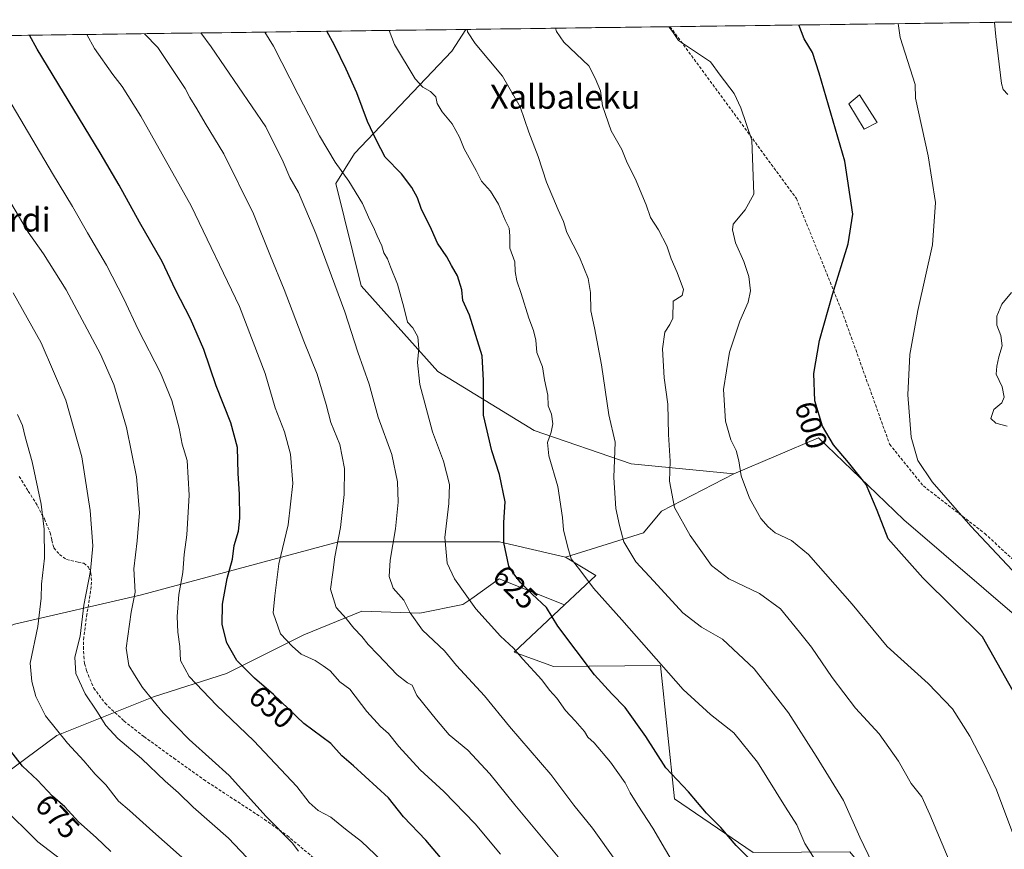
# Model space of a CAD drawing. Units: metres. Extents: x 590167 to 593615, y 4745216 to 4747575.
# Drawn here: x 591464 to 591793, y 4747275 to 4747552 of the extents above; entities that cross this region are included whole.
import ezdxf
from ezdxf.enums import TextEntityAlignment as Align

# ---------------------------------------------------------------- set-up
doc = ezdxf.new("R2010")
doc.units = ezdxf.units.M
doc.header["$MEASUREMENT"] = 0
doc.linetypes.add('TRAZOSX2', pattern=[1.5, 1, -0.5])
for name, color, linetype, lineweight in [('Arbolado forestal CxS', 92, 'Continuous', 0), ('Curva de nivel maestra', 36, 'Continuous', 30), ('Curva de nivel normal', 36, 'Continuous', 0), ('Edificación ligera', 1, 'Continuous', 0), ('Edificación ligera Cxs', 1, 'Continuous', 0), ('Entidad de ámbito territorial CxS', 92, 'Continuous', 0), ('Matorral CxS', 135, 'Continuous', 0), ('Municipio CxS', 142, 'Continuous', 0), ('Pastizal CxS', 92, 'Continuous', 0), ('Prado CxS', 92, 'Continuous', 0), ('Rótulo de curva de nivel directora', 19, 'Continuous', 0), ('Senda', 19, 'TRAZOSX2', 0), ('Texto cartográfico', 19, 'Continuous', 0)]:
    doc.layers.add(name, color=color, linetype=linetype, lineweight=lineweight)
doc.styles.add('Arial', font='txt', dxfattribs={"height": 0.2})

# ---------------------------------------------------------------- blocks, each defined once
blk = doc.blocks.new('*U158')
at = {"layer": 'Matorral CxS', "color": 135, "linetype": 'Continuous', "lineweight": 0}
blk.add_polyline3d([(591799.47, 4747351.02, 597.46), (591759.42, 4747385.3, 599.18), (591750.42, 4747393.98, 599.78), (591731.01, 4747412.7, 600.04), (591702.71, 4747400.67, 605.14), (591668.55, 4747404.03, 612.68), (591636.16, 4747415.14, 620.55), (591603.98, 4747434.81, 627.77), (591578.39, 4747463.39, 632.66), (591569.99, 4747497.55, 630.96), (591576.15, 4747507.63, 628.1), (591608.63, 4747541.78, 617.06), (591613.3, 4747549.01, 615.1), (591856.26, 4747552.25, 580.69)], dxfattribs=at)
blk = doc.blocks.new('*U167')
at = {"layer": 'Pastizal CxS', "color": 92, "linetype": 'Continuous', "lineweight": 0}
blk.add_polyline3d([(591613.3, 4747549.01, 615.1), (591608.63, 4747541.78, 617.06), (591576.15, 4747507.63, 628.1), (591569.99, 4747497.55, 630.96), (591578.39, 4747463.39, 632.66), (591603.98, 4747434.81, 627.77), (591636.16, 4747415.14, 620.55), (591668.55, 4747404.03, 612.68), (591702.71, 4747400.67, 605.14)], dxfattribs=at)
blk = doc.blocks.new('*U174')
at = {"layer": 'Matorral CxS', "color": 135, "linetype": 'Continuous', "lineweight": 0}
blk.add_polyline3d([(591613.3, 4747549.01, 615.1), (591608.63, 4747541.78, 617.06), (591576.15, 4747507.63, 628.1), (591569.99, 4747497.55, 630.96), (591578.39, 4747463.39, 632.66), (591603.98, 4747434.81, 627.77), (591636.16, 4747415.14, 620.55), (591668.55, 4747404.03, 612.68), (591702.71, 4747400.67, 605.14)], dxfattribs=at)
blk = doc.blocks.new('*U180')
at = {"layer": 'Curva de nivel normal', "color": 36, "linetype": 'Continuous', "lineweight": 0}
blk.add_polyline3d([(591548.43, 4747264.07, 665), (591534.17, 4747279.17, 665), (591522.34, 4747289.49, 665), (591517.51, 4747294.21, 665), (591512.99, 4747298.12, 665), (591505.15, 4747305.66, 665), (591497.24, 4747312.43, 665), (591493.2, 4747316.74, 665), (591490.26, 4747321.46, 665), (591486.34, 4747327.27, 665), (591483.24, 4747334.03, 665), (591482.9, 4747339.49, 665), (591484.67, 4747346.49, 665), (591485.84, 4747356.87, 665), (591488.13, 4747368.28, 665), (591488.88, 4747376.63, 665), (591488.04, 4747388.46, 665), (591485.23, 4747406.38, 665), (591479.85, 4747425.28, 665), (591471.66, 4747444.39, 665), (591462.33, 4747461.06, 665)], dxfattribs=at)
blk = doc.blocks.new('*U182')
at = {"layer": 'Curva de nivel normal', "color": 36, "linetype": 'Continuous', "lineweight": 0}
blk.add_polyline3d([(591731.8, 4747268.91, 620), (591726.44, 4747277.39, 620), (591723.82, 4747283.6, 620), (591720, 4747289.45, 620), (591710.65, 4747304.5, 620), (591702.77, 4747314.28, 620), (591695.01, 4747320.42, 620), (591685.83, 4747328.73, 620), (591665.34, 4747352.02, 620), (591655.9, 4747362.51, 620), (591651.73, 4747368.19, 620), (591648.5, 4747372.35, 620), (591647.4, 4747376.17, 620), (591645.92, 4747382.01, 620), (591645.6, 4747386.18, 620), (591643.99, 4747396.42, 620), (591641.08, 4747406.73, 620), (591640.56, 4747411.21, 620), (591641.84, 4747414.6, 620), (591642.33, 4747417.42, 620), (591641.9, 4747420.66, 620), (591640.86, 4747423.4, 620), (591640.67, 4747426.97, 620), (591639.58, 4747432.12, 620), (591638.91, 4747436.42, 620), (591637.08, 4747441.17, 620), (591636.64, 4747445.35, 620), (591635.92, 4747448.49, 620), (591634.31, 4747452.68, 620), (591631.82, 4747460.91, 620), (591630.31, 4747465.06, 620), (591629.85, 4747468.26, 620), (591629.72, 4747471.47, 620), (591628, 4747476.01, 620), (591628.05, 4747480.14, 620), (591627.8, 4747482.67, 620), (591626.43, 4747485.3, 620), (591624.27, 4747490.64, 620), (591621.55, 4747495, 620), (591618.58, 4747498.42, 620), (591616.82, 4747501.91, 620), (591612.74, 4747509.18, 620), (591611.21, 4747513.04, 620), (591608.76, 4747517.53, 620), (591605.45, 4747521.53, 620), (591603.82, 4747524.23, 620), (591603.38, 4747526.46, 620), (591601.55, 4747528.29, 620), (591599.03, 4747529.76, 620), (591596.4, 4747532.46, 620), (591589.51, 4747544, 620), (591587.71, 4747548.67, 620)], dxfattribs=at)
blk = doc.blocks.new('*U187')
at = {"layer": 'Curva de nivel normal', "color": 36, "linetype": 'Continuous', "lineweight": 0}
blk.add_polyline3d([(591774.59, 4747271.72, 610), (591768.17, 4747286.97, 610), (591765.44, 4747292.9, 610), (591761.93, 4747297.32, 610), (591757.68, 4747304.84, 610), (591751.27, 4747313.98, 610), (591743.4, 4747322.55, 610), (591735.52, 4747332.78, 610), (591728.69, 4747342.84, 610), (591724.71, 4747347.83, 610), (591718.33, 4747355.61, 610), (591711.35, 4747360.82, 610), (591701.07, 4747365.63, 610), (591695.25, 4747370.12, 610), (591688.13, 4747380.13, 610), (591682.99, 4747389.5, 610), (591681.24, 4747398.24, 610), (591681.46, 4747404.9, 610), (591680.96, 4747413.83, 610), (591680.78, 4747423.94, 610), (591679.56, 4747432.76, 610), (591678.91, 4747442.39, 610), (591679.7, 4747447.99, 610), (591681.38, 4747450.5, 610), (591682.39, 4747452.66, 610), (591682.56, 4747458.32, 610), (591685.55, 4747460.26, 610), (591685.91, 4747462.23, 610), (591683.84, 4747467.93, 610), (591681.81, 4747472.5, 610), (591680.39, 4747476.82, 610), (591677.66, 4747482.11, 610), (591675, 4747486.23, 610), (591673.5, 4747490.49, 610), (591669.88, 4747499.25, 610), (591667.18, 4747504.53, 610), (591665.4, 4747508.96, 610), (591661.84, 4747515.2, 610), (591658.92, 4747523.49, 610), (591658.29, 4747528.54, 610), (591656.49, 4747532.69, 610), (591654.34, 4747536.83, 610), (591645.98, 4747544.76, 610), (591643.64, 4747548.35, 610), (591643.3, 4747549.41, 610)], dxfattribs=at)
blk = doc.blocks.new('*U192')
at = {"layer": 'Curva de nivel normal', "color": 36, "linetype": 'Continuous', "lineweight": 0}
blk.add_polyline3d([(591624.89, 4747273.74, 645), (591616.45, 4747283.9, 645), (591605.95, 4747294.73, 645), (591598.11, 4747301.88, 645), (591590.95, 4747309.71, 645), (591587.58, 4747314.01, 645), (591584.83, 4747316.42, 645), (591580.32, 4747321.42, 645), (591574.59, 4747328.82, 645), (591571.31, 4747331.27, 645), (591568.06, 4747334.95, 645), (591565.73, 4747336.67, 645), (591563.08, 4747338.4, 645), (591558.45, 4747340.52, 645), (591555.52, 4747343.05, 645), (591551.48, 4747347.36, 645), (591549.1, 4747354.33, 645), (591549.58, 4747359.97, 645), (591550.96, 4747370.64, 645), (591554.07, 4747383.65, 645), (591555.63, 4747397.48, 645), (591554.81, 4747407.26, 645), (591552.89, 4747414.7, 645), (591549.77, 4747422.77, 645), (591546.38, 4747434.16, 645), (591537.86, 4747456.53, 645), (591521.74, 4747490.17, 645), (591504.89, 4747520.09, 645), (591498.64, 4747529.99, 645), (591495.53, 4747534.01, 645), (591489.47, 4747542.67, 645), (591486.93, 4747547.32, 645)], dxfattribs=at)
blk = doc.blocks.new('*U193')
at = {"layer": 'Curva de nivel normal', "color": 36, "linetype": 'Continuous', "lineweight": 0}
blk.add_polyline3d([(591557.56, 4747274.74, 660), (591555.42, 4747277.55, 660), (591546.74, 4747286.32, 660), (591534.36, 4747300.05, 660), (591528.72, 4747305.17, 660), (591521.05, 4747312.06, 660), (591512.33, 4747320.96, 660), (591505.48, 4747329.44, 660), (591502.83, 4747333.65, 660), (591500.87, 4747336.72, 660), (591500.03, 4747342.52, 660), (591501.65, 4747354.5, 660), (591502.96, 4747361.22, 660), (591502.57, 4747369.01, 660), (591503.71, 4747378.38, 660), (591504.48, 4747387.84, 660), (591503.48, 4747399.68, 660), (591500.13, 4747416.18, 660), (591495.92, 4747430.51, 660), (591491.5, 4747440.64, 660), (591480.03, 4747462.1, 660), (591472.42, 4747474.15, 660), (591467.27, 4747481.33, 660), (591459.79, 4747494.19, 660)], dxfattribs=at)
blk = doc.blocks.new('*U197')
at = {"layer": 'Curva de nivel normal', "color": 36, "linetype": 'Continuous', "lineweight": 0}
blk.add_polyline3d([(591585.2, 4747271.63, 655), (591578.53, 4747277.97, 655), (591573.14, 4747282.16, 655), (591568.28, 4747286.07, 655), (591564.03, 4747288.39, 655), (591561.11, 4747290.98, 655), (591556.9, 4747296.41, 655), (591542.61, 4747311.58, 655), (591530.11, 4747323.51, 655), (591521, 4747333.12, 655), (591518.11, 4747338.45, 655), (591517.95, 4747343.04, 655), (591517.29, 4747347.84, 655), (591517.04, 4747353.08, 655), (591517.54, 4747360.44, 655), (591518.93, 4747367.76, 655), (591519.4, 4747373.74, 655), (591520.23, 4747380.35, 655), (591521.03, 4747393.58, 655), (591520.31, 4747405.11, 655), (591518.7, 4747410.56, 655), (591517.65, 4747415.95, 655), (591515.26, 4747425.19, 655), (591511.43, 4747434.42, 655), (591504.04, 4747448.83, 655), (591499.26, 4747459.15, 655), (591493.5, 4747470.31, 655), (591487.07, 4747481.09, 655), (591482.14, 4747489.96, 655), (591475.4, 4747500.9, 655), (591450.93, 4747542.15, 655)], dxfattribs=at)
blk = doc.blocks.new('*U198')
at = {"layer": 'Curva de nivel normal', "color": 36, "linetype": 'Continuous', "lineweight": 0}
blk.add_polyline3d([(591684.18, 4747267.96, 630), (591675.78, 4747282.48, 630), (591670.67, 4747290.12, 630), (591668.14, 4747294.24, 630), (591666.5, 4747297.55, 630), (591661.62, 4747304.49, 630), (591656.17, 4747310.95, 630), (591654.08, 4747312.85, 630), (591652.89, 4747314.66, 630), (591649.81, 4747318.25, 630), (591646.58, 4747321.68, 630), (591643.66, 4747325.88, 630), (591641.28, 4747328.53, 630), (591638.68, 4747331.9, 630), (591632.38, 4747338.82, 630), (591629.25, 4747342.49, 630), (591624.87, 4747346.51, 630), (591616.73, 4747355.64, 630), (591609.56, 4747365.67, 630), (591607.14, 4747370.94, 630), (591606.28, 4747379.42, 630), (591607.72, 4747390.84, 630), (591607.84, 4747397.18, 630), (591605.87, 4747404.95, 630), (591602.26, 4747414.7, 630), (591598.02, 4747430.56, 630), (591597.26, 4747437.84, 630), (591597.65, 4747442.51, 630), (591597.29, 4747446.4, 630), (591595.7, 4747449.42, 630), (591593.85, 4747451.26, 630), (591592.66, 4747456.28, 630), (591590.54, 4747464.03, 630), (591588.18, 4747469.83, 630), (591587.21, 4747472.5, 630), (591586.03, 4747474.5, 630), (591585.36, 4747476.8, 630), (591583.74, 4747480.15, 630), (591582.55, 4747483.01, 630), (591581.3, 4747485.3, 630), (591578.86, 4747490.91, 630), (591574.34, 4747498.42, 630), (591569.71, 4747504.69, 630), (591564.53, 4747513.44, 630), (591557.38, 4747527.25, 630), (591549.2, 4747543.46, 630), (591546.25, 4747548.11, 630)], dxfattribs=at)
blk = doc.blocks.new('*U200')
at = {"layer": 'Curva de nivel normal', "color": 36, "linetype": 'Continuous', "lineweight": 0}
blk.add_polyline3d([(591644.1, 4747272.88, 640), (591629.74, 4747290.2, 640), (591621.4, 4747300.63, 640), (591613.96, 4747308.46, 640), (591607.74, 4747313.61, 640), (591603.53, 4747318.63, 640), (591597.01, 4747326.77, 640), (591595.41, 4747330.17, 640), (591593.87, 4747330.96, 640), (591590.48, 4747333.57, 640), (591584.02, 4747340.45, 640), (591580.79, 4747343.71, 640), (591578.62, 4747346.44, 640), (591575.94, 4747349.23, 640), (591573.45, 4747352.44, 640), (591570.07, 4747356.05, 640), (591568.22, 4747362.25, 640), (591569.01, 4747367.81, 640), (591569.63, 4747373.05, 640), (591571.53, 4747382.74, 640), (591572.73, 4747393.84, 640), (591572.83, 4747402.5, 640), (591571.29, 4747410.48, 640), (591568.29, 4747417.8, 640), (591566.71, 4747423.85, 640), (591563.74, 4747433.92, 640), (591559.25, 4747444.94, 640), (591552.78, 4747462.19, 640), (591548.14, 4747473.33, 640), (591542.48, 4747487.45, 640), (591532.65, 4747507.52, 640), (591526.4, 4747517.67, 640), (591523.63, 4747522.46, 640), (591521.28, 4747526.23, 640), (591519.65, 4747529.34, 640), (591510.53, 4747542.95, 640), (591506.10514, 4747547.57672, 640)], dxfattribs=at)
blk = doc.blocks.new('*U202')
at = {"layer": 'Curva de nivel normal', "color": 36, "linetype": 'Continuous', "lineweight": 0}
blk.add_polyline3d([(591751.69, 4747265.15, 615), (591744.83, 4747279.48, 615), (591739.33, 4747291.64, 615), (591730.22, 4747306.5, 615), (591721.03, 4747320.96, 615), (591709.53, 4747335.59, 615), (591698.92, 4747345.58, 615), (591691.99, 4747349.51, 615), (591685.69, 4747354.34, 615), (591676.08, 4747364.89, 615), (591670.03, 4747371.34, 615), (591666, 4747378.06, 615), (591664.62, 4747383.45, 615), (591663.41, 4747389.17, 615), (591662.76, 4747399.52, 615), (591663.13, 4747411.23, 615), (591661.1, 4747420.39, 615), (591658.57, 4747437.12, 615), (591656.27, 4747449.4, 615), (591655, 4747455.12, 615), (591654.94, 4747461.2, 615), (591654.13, 4747465.88, 615), (591651.27, 4747472.96, 615), (591647.09, 4747481.24, 615), (591645.94, 4747484.95, 615), (591644.09, 4747488.84, 615), (591640.3, 4747498.04, 615), (591637.52, 4747506.6, 615), (591634.36, 4747514.75, 615), (591631.48, 4747523.22, 615), (591625.52, 4747533.44, 615), (591616.4, 4747544.36, 615), (591613.89, 4747548.22, 615), (591613.78, 4747549.01, 615)], dxfattribs=at)
blk = doc.blocks.new('*U205')
at = {"layer": 'Curva de nivel normal', "color": 36, "linetype": 'Continuous', "lineweight": 0}
for points in [[(591793.99, 4747416.6, 590), (591790.18, 4747417.62, 590), (591788.47, 4747419.2, 590), (591789.47, 4747422.22, 590), (591792.14, 4747424.41, 590), (591792.98, 4747426.28, 590), (591792.23, 4747429.68, 590), (591790.33, 4747433.96, 590), (591790.52, 4747436.68, 590), (591791.12, 4747439.74, 590), (591792.27, 4747443.38, 590), (591791.85, 4747446.89, 590), (591790.47, 4747450.31, 590), (591790.48, 4747453.36, 590), (591792.15, 4747457.35, 590), (591795.4, 4747461.2, 590)], [(591794.14, 4747527.24, 590), (591792.58, 4747528.98, 590), (591792.06, 4747530.91, 590), (591790.14, 4747546.68, 590), (591789.74, 4747551.36, 590)]]:
    blk.add_polyline3d(points, dxfattribs=at)
blk = doc.blocks.new('*U206')
at = {"layer": 'Curva de nivel normal', "color": 36, "linetype": 'Continuous', "lineweight": 0}
blk.add_polyline3d([(591799.17, 4747364.77, 595), (591781.83, 4747383.27, 595), (591768.96, 4747397.99, 595), (591764.14, 4747405.12, 595), (591761.9, 4747412.9, 595), (591760.82, 4747427.06, 595), (591761.51, 4747440.56, 595), (591764.13, 4747455.25, 595), (591769.06, 4747477.16, 595), (591770.06, 4747491.28, 595), (591767.6, 4747506.84, 595), (591763.32, 4747526.08, 595), (591763.23, 4747530.65, 595), (591758.24, 4747546.26, 595), (591757.63, 4747550.94, 595)], dxfattribs=at)
blk = doc.blocks.new('*U209')
at = {"layer": 'Curva de nivel normal', "color": 36, "linetype": 'Continuous', "lineweight": 0}
blk.add_polyline3d([(591797.47, 4747276.2, 605), (591790.44, 4747295.3, 605), (591786.12, 4747304.1, 605), (591781.52, 4747313.21, 605), (591775.66, 4747322.26, 605), (591767.55, 4747330.75, 605), (591753.96, 4747343.08, 605), (591742.22, 4747357.19, 605), (591727.65, 4747373.76, 605), (591721.97, 4747378.48, 605), (591716.57, 4747380.99, 605), (591714.18, 4747383.03, 605), (591711.72, 4747385.83, 605), (591707.97, 4747392.56, 605), (591705.24, 4747399.98, 605), (591704.47, 4747405.07, 605), (591703.52, 4747408.48, 605), (591701.73, 4747412.09, 605), (591699.92, 4747418.28, 605), (591699.35, 4747428.86, 605), (591701.27, 4747441.32, 605), (591704.76, 4747451.7, 605), (591707.54, 4747457.96, 605), (591708.33, 4747461.72, 605), (591707.81, 4747466.57, 605), (591706.12, 4747471.55, 605), (591703.28, 4747477.77, 605), (591702.26, 4747482.11, 605), (591702.55, 4747484.04, 605), (591706.51, 4747488.83, 605), (591709.41, 4747494.01, 605), (591708.8, 4747512.01, 605), (591705.1, 4747522.85, 605), (591702.9, 4747527.58, 605), (591698.21, 4747533.75, 605), (591695.01, 4747538.2, 605), (591684.31, 4747545.27, 605), (591682.27, 4747548.32, 605), (591681.1, 4747549.91, 605)], dxfattribs=at)
blk = doc.blocks.new('*U213')
at = {"layer": 'Curva de nivel normal', "color": 36, "linetype": 'Continuous', "lineweight": 0}
blk.add_polyline3d([(591663.66, 4747271.2, 635), (591655.63, 4747282.44, 635), (591649.38, 4747290.14, 635), (591641.66, 4747300.36, 635), (591627.93, 4747316.35, 635), (591619.56, 4747326.59, 635), (591610.26, 4747336.7, 635), (591606.17, 4747341.6, 635), (591598.87, 4747348.49, 635), (591594.78, 4747354.26, 635), (591592.62, 4747358.52, 635), (591589.08, 4747362.49, 635), (591587.71, 4747366.39, 635), (591588.04, 4747371.89, 635), (591589.9, 4747382.34, 635), (591590.8, 4747391.22, 635), (591590.59, 4747398.01, 635), (591588.69, 4747407.11, 635), (591584.14, 4747419.6, 635), (591581.07, 4747430.66, 635), (591577.33, 4747441.29, 635), (591572.98, 4747454.74, 635), (591563.32, 4747480.9, 635), (591557.5, 4747494.57, 635), (591554.59, 4747499.58, 635), (591552.36, 4747504.77, 635), (591546.66, 4747516.48, 635), (591528.32, 4747543.19, 635), (591524.93, 4747547.83, 635)], dxfattribs=at)
blk = doc.blocks.new('*U214')
at = {"layer": 'Curva de nivel normal', "color": 36, "linetype": 'Continuous', "lineweight": 0}
blk.add_polyline3d([(591479.95, 4747270.71, 680), (591470.49, 4747277.92, 680), (591458.38, 4747289.9, 680)], dxfattribs=at)
blk = doc.blocks.new('*U216')
at = {"layer": 'Curva de nivel normal', "color": 36, "linetype": 'Continuous', "lineweight": 0}
blk.add_polyline3d([(591521.64, 4747270.12, 670), (591508.88, 4747281.3, 670), (591501.12, 4747288.3, 670), (591497.42, 4747291.52, 670), (591493.22, 4747296.9, 670), (591489.7, 4747300.52, 670), (591485.94, 4747304.96, 670), (591480.42, 4747310.84, 670), (591473.15, 4747319.94, 670), (591469.84, 4747326.4, 670), (591468.59, 4747331.37, 670), (591468.02, 4747337.55, 670), (591470.57, 4747349.74, 670), (591471.7, 4747359.19, 670), (591471.79, 4747363.85, 670), (591472.81, 4747372.52, 670), (591472.67, 4747382.2, 670), (591471.7, 4747390.6, 670), (591468.67, 4747404.73, 670), (591466.3, 4747413.05, 670), (591465.37, 4747416.84, 670), (591463.76, 4747420.51, 670)], dxfattribs=at)
blk = doc.blocks.new('*U221')
at = {"layer": 'Curva de nivel maestra', "color": 36, "linetype": 'Continuous', "lineweight": 30}
blk.add_polyline3d([(591799.39, 4747322.02, 600), (591785.73, 4747346.25, 600), (591765.8, 4747365.99, 600), (591754.3, 4747379.04, 600), (591750.56, 4747388.51, 600), (591746.9, 4747397.1, 600), (591741.06, 4747404.44, 600), (591736.06, 4747410.33, 600), (591732.37, 4747416.58, 600), (591729.81, 4747425.05, 600), (591729.46, 4747434.23, 600), (591731.38, 4747445.22, 600), (591735.72, 4747460.51, 600), (591740.86, 4747477.5, 600), (591742.42, 4747487.3, 600), (591739.74, 4747505.07, 600), (591731.19, 4747534.46, 600), (591728.99, 4747541.29, 600), (591726.27, 4747545.83, 600), (591724.39, 4747550.49, 600)], dxfattribs=at)
blk = doc.blocks.new('*U222')
at = {"layer": 'Curva de nivel maestra', "color": 36, "linetype": 'Continuous', "lineweight": 30}
blk.add_polyline3d([(591708.94, 4747271.22, 625), (591703.58, 4747276.66, 625), (591698.44, 4747282.63, 625), (591693.62, 4747287.41, 625), (591687.58, 4747294.61, 625), (591680.11, 4747302.62, 625), (591673.42, 4747313.1, 625), (591666.54, 4747322.72, 625), (591662.01, 4747327.24, 625), (591656.3, 4747333.62, 625), (591643.98, 4747349.91, 625), (591640.28, 4747356.12, 625), (591635.48, 4747360.52, 625), (591631.72, 4747364.28, 625), (591629.66, 4747366.89, 625), (591627.63, 4747369.94, 625), (591626.02, 4747377.84, 625), (591626.04, 4747384.51, 625), (591626.42, 4747391.32, 625), (591624.61, 4747400.5, 625), (591622.05, 4747408.36, 625), (591619.28, 4747420.27, 625), (591619.24, 4747431.84, 625), (591618.74, 4747440.03, 625), (591614.51, 4747453.69, 625), (591612.37, 4747458.5, 625), (591612.02, 4747462.08, 625), (591610.52, 4747466.75, 625), (591608.53, 4747470.17, 625), (591607.03, 4747473.09, 625), (591603.89, 4747477.65, 625), (591601.86, 4747482.28, 625), (591598.48, 4747489.27, 625), (591597.2, 4747492.78, 625), (591595.32, 4747496.3, 625), (591591.87, 4747500.78, 625), (591586.45, 4747506.41, 625), (591583.54, 4747511.94, 625), (591580.53, 4747518.31, 625), (591576.94, 4747527.85, 625), (591573.38, 4747535.74, 625), (591569.56, 4747543.74, 625), (591566.97, 4747548.39, 625)], dxfattribs=at)
blk = doc.blocks.new('*U223')
at = {"layer": 'Curva de nivel maestra', "color": 36, "linetype": 'Continuous', "lineweight": 30}
blk.add_polyline3d([(591494.87, 4747274.64, 675), (591490.04, 4747279.31, 675), (591484.12, 4747284.58, 675), (591479.52, 4747289.62, 675), (591475.45, 4747293.18, 675), (591470.39, 4747298.47, 675), (591465.43, 4747303.18, 675), (591460.03, 4747310.11, 675)], dxfattribs=at)
blk = doc.blocks.new('*U226')
at = {"layer": 'Curva de nivel maestra', "color": 36, "linetype": 'Continuous', "lineweight": 30}
blk.add_polyline3d([(591607.38, 4747269.82, 650), (591600.04, 4747278.48, 650), (591592.59, 4747286.26, 650), (591587.5, 4747292.61, 650), (591575.83, 4747303.29, 650), (591572, 4747306.6, 650), (591568.3, 4747310.73, 650), (591559.3, 4747317.36, 650), (591549.12, 4747327.05, 650), (591542.82, 4747332.46, 650), (591536.92, 4747338.37, 650), (591533.61, 4747344.31, 650), (591532.02, 4747350.47, 650), (591532.16, 4747357.17, 650), (591533.75, 4747365.8, 650), (591535.48, 4747372.17, 650), (591536.07, 4747376.77, 650), (591537.46, 4747381.59, 650), (591537.96, 4747385.96, 650), (591537.84, 4747393.93, 650), (591537.36, 4747400.78, 650), (591537.11, 4747409.52, 650), (591534.98, 4747417.74, 650), (591530.07, 4747430.11, 650), (591525.92, 4747442.14, 650), (591521.45, 4747452.42, 650), (591516.5, 4747462.14, 650), (591512.04, 4747471.56, 650), (591504.5, 4747484.69, 650), (591497.68, 4747497.07, 650), (591491.32, 4747507.85, 650), (591470.32, 4747542.41, 650), (591467.73, 4747547.06, 650)], dxfattribs=at)

msp = doc.modelspace()

# ---------------------------------------------------------------- linework, layer by layer
at = {"layer": 'Arbolado forestal CxS', "color": 92, "linetype": 'Continuous', "lineweight": 0}
for points in [[(591312.39, 4747275.05, 728.45), (591330.32, 4747273.93, 719.87), (591350.81, 4747297.29, 711.7), (591368.41, 4747297.45, 704.18), (591379.14, 4747307.48, 699.88), (591423.85, 4747334.27, 685.86), (591462.79, 4747350.49, 671.67), (591505.15, 4747360.28, 658.25), (591570.81, 4747377.99, 639.04), (591624.58, 4747377.99, 624.79), (591646.63, 4747372.86, 620.57)], [(591462.79, 4747350.49, 671.67), (591505.15, 4747360.28, 658.25), (591570.81, 4747377.99, 639.04), (591624.58, 4747377.99, 624.79), (591646.63, 4747372.86, 620.57), (591656.76, 4747366.78, 619.08), (591646.31, 4747356.98, 623.35), (591624.48, 4747365.63, 626.23), (591615.29, 4747359.14, 629.66), (591612.3, 4747357.04, 630.85), (591597.97, 4747354.17, 634.28), (591578.63, 4747354.89, 638.33), (591559.29, 4747347.01, 643.7), (591533.5, 4747334.11, 652.02), (591509.14, 4747326.23, 659.85), (591476.9, 4747313.34, 670.46), (591449.67, 4747293.28, 681.65)], [(591646.63, 4747372.86, 620.57), (591656.76, 4747366.78, 619.08), (591646.31, 4747356.98, 623.35)], [(591449.67, 4747293.28, 681.65), (591476.9, 4747313.34, 670.46), (591509.14, 4747326.23, 659.85), (591533.5, 4747334.11, 652.02), (591559.29, 4747347.01, 643.7), (591578.63, 4747354.89, 638.33), (591597.97, 4747354.17, 634.28), (591612.3, 4747357.04, 630.85), (591615.29, 4747359.14, 629.66), (591624.48, 4747365.63, 626.23), (591646.31, 4747356.98, 623.35)]]:
    msp.add_polyline3d(points, dxfattribs=at)
at = {"layer": 'Edificación ligera', "color": 1, "linetype": 'Continuous', "lineweight": 0}
msp.add_polyline3d([(591750.62, 4747517.97, 598.13), (591746.28, 4747515.67, 598.34), (591741.15, 4747524.13, 598.61), (591744.73, 4747527.19, 598.11), (591750.62, 4747517.97, 598.13)], dxfattribs=at)
at = {"layer": 'Edificación ligera Cxs', "color": 1, "linetype": 'Continuous', "lineweight": 0}
msp.add_polyline3d([(591750.62, 4747517.97, 598.13), (591746.28, 4747515.67, 598.34), (591741.15, 4747524.13, 598.61), (591744.73, 4747527.19, 598.11), (591750.62, 4747517.97, 598.13)], close=True, dxfattribs=at)
at = {"layer": 'Entidad de ámbito territorial CxS', "color": 92, "linetype": 'Continuous', "lineweight": 0}
msp.add_polyline3d([(591462.17, 4747546.99, 651.2), (591467.16, 4747547.06, 649.93), (591472.15, 4747547.12, 648.71), (591477.13, 4747547.19, 647.16), (591482.12, 4747547.26, 645.99), (591487.1, 4747547.32, 644.65), (591492.09, 4747547.39, 643.53), (591497.08, 4747547.46, 642.2), (591502.06, 4747547.52, 640.65), (591507.05, 4747547.59, 639.27), (591512.04, 4747547.66, 638.22), (591517.02, 4747547.72, 636.65), (591522.01, 4747547.79, 635.49), (591526.99, 4747547.86, 634.32), (591531.98, 4747547.92, 633.13), (591536.97, 4747547.99, 631.94), (591541.95, 4747548.06, 630.85), (591546.94, 4747548.12, 629.77), (591551.92, 4747548.19, 628.39), (591556.91, 4747548.26, 627.21), (591561.9, 4747548.32, 626.21), (591566.88, 4747548.39, 625.07), (591571.87, 4747548.45, 623.71), (591576.86, 4747548.52, 622.55), (591581.84, 4747548.59, 621.22), (591586.83, 4747548.65, 619.94), (591591.81, 4747548.72, 618.85), (591596.8, 4747548.79, 617.79), (591601.79, 4747548.85, 616.71), (591606.77, 4747548.92, 615.71), (591611.76, 4747548.99, 615.06), (591616.74, 4747549.05, 614.75), (591621.73, 4747549.12, 614), (591626.72, 4747549.19, 613.04), (591631.7, 4747549.25, 612.19), (591636.69, 4747549.32, 611.28), (591641.67, 4747549.39, 610.08), (591646.66, 4747549.45, 609.12), (591651.65, 4747549.52, 608.44), (591656.63, 4747549.59, 607.95), (591661.62, 4747549.65, 607.36), (591666.61, 4747549.72, 606.79), (591671.59, 4747549.79, 606.14), (591676.58, 4747549.85, 605.28), (591681.56, 4747549.92, 604.76), (591686.55, 4747549.99, 604.14), (591691.54, 4747550.05, 603.54), (591696.52, 4747550.12, 603.19), (591701.51, 4747550.19, 602.91), (591706.49, 4747550.25, 602.38), (591711.48, 4747550.32, 601.73), (591716.47, 4747550.39, 601.06), (591721.45, 4747550.45, 600.36), (591726.44, 4747550.52, 599.57), (591731.43, 4747550.59, 598.76), (591736.41, 4747550.65, 598.27), (591741.4, 4747550.72, 597.22), (591746.38, 4747550.79, 596.58), (591751.37, 4747550.85, 595.88), (591756.36, 4747550.92, 595.08), (591761.34, 4747550.98, 594.39), (591766.33, 4747551.05, 593.62), (591771.31, 4747551.12, 592.41), (591776.3, 4747551.18, 591.57), (591781.29, 4747551.25, 591), (591786.27, 4747551.32, 590.36), (591791.26, 4747551.38, 589.73), (591796.24, 4747551.45, 589.13)], dxfattribs=at)
at = {"layer": 'Matorral CxS', "color": 135, "linetype": 'Continuous', "lineweight": 0}
for points in [[(591856.26, 4747552.25, 580.69), (591613.3, 4747549.01, 615.1)], [(591897.55, 4747222.9, 584.55), (591878.44, 4747244.05, 586.24), (591861.07, 4747272.05, 590.2), (591821.87, 4747314.62, 597.12), (591807.58, 4747338.41, 597.58), (591799.47, 4747351.02, 597.46), (591759.42, 4747385.3, 599.18), (591750.42, 4747393.98, 599.78), (591731.01, 4747412.7, 600.04), (591702.71, 4747400.67, 605.14)], [(591449.67, 4747293.28, 681.65), (591476.9, 4747313.34, 670.46), (591509.14, 4747326.23, 659.85), (591533.5, 4747334.11, 652.02), (591559.29, 4747347.01, 643.7), (591578.63, 4747354.89, 638.33), (591597.97, 4747354.17, 634.28), (591612.3, 4747357.04, 630.85), (591615.29, 4747359.14, 629.66), (591624.48, 4747365.63, 626.23), (591646.31, 4747356.98, 623.35), (591629.42, 4747341.14, 630.35), (591642.58, 4747336.39, 627.83), (591678.25, 4747336.76, 620.16), (591682.96, 4747292.29, 626.06), (591709.15, 4747274.39, 624.41)], [(591449.67, 4747293.28, 681.65), (591476.9, 4747313.34, 670.46), (591509.14, 4747326.23, 659.85), (591533.5, 4747334.11, 652.02), (591559.29, 4747347.01, 643.7), (591578.63, 4747354.89, 638.33), (591597.97, 4747354.17, 634.28), (591612.3, 4747357.04, 630.85), (591615.29, 4747359.14, 629.66), (591624.48, 4747365.63, 626.23), (591646.31, 4747356.98, 623.35)], [(591646.31, 4747356.98, 623.35), (591629.42, 4747341.14, 630.35), (591642.58, 4747336.39, 627.83), (591678.25, 4747336.76, 620.16), (591682.96, 4747292.29, 626.06), (591709.15, 4747274.39, 624.41)]]:
    msp.add_polyline3d(points, dxfattribs=at)
at = {"layer": 'Municipio CxS', "color": 142, "linetype": 'Continuous', "lineweight": 0}
msp.add_polyline3d([(591460.04, 4747546.96, 651.72), (591465.04, 4747547.03, 650.46), (591470.04, 4747547.1, 649.26), (591475.04, 4747547.16, 647.77), (591480.03, 4747547.23, 646.5), (591485.03, 4747547.3, 645.19), (591490.03, 4747547.36, 644.01), (591495.03, 4747547.43, 642.77), (591500.02, 4747547.5, 641.28), (591505.02, 4747547.56, 639.8), (591510.02, 4747547.63, 638.69), (591515.01, 4747547.7, 637.25), (591520.01, 4747547.76, 635.95), (591525.01, 4747547.83, 634.78), (591530.01, 4747547.9, 633.6), (591535, 4747547.96, 632.4), (591540, 4747548.03, 631.28), (591545, 4747548.1, 630.21), (591550, 4747548.16, 628.91), (591554.99, 4747548.23, 627.65), (591559.99, 4747548.3, 626.6), (591564.99, 4747548.36, 625.51), (591569.98, 4747548.43, 624.21), (591574.98, 4747548.5, 623), (591579.98, 4747548.56, 621.71), (591584.98, 4747548.63, 620.41), (591589.97, 4747548.7, 619.25), (591594.97, 4747548.76, 618.18), (591599.97, 4747548.83, 617.1), (591604.97, 4747548.9, 616.06), (591609.96, 4747548.96, 615.28), (591614.96, 4747549.03, 614.88), (591619.96, 4747549.1, 614.27), (591624.95, 4747549.16, 613.38), (591629.95, 4747549.23, 612.49), (591634.95, 4747549.3, 611.61), (591639.95, 4747549.36, 610.49), (591644.94, 4747549.43, 609.45), (591649.94, 4747549.5, 608.67), (591654.94, 4747549.56, 608.12), (591659.94, 4747549.63, 607.56), (591664.93, 4747549.7, 606.98), (591669.93, 4747549.76, 606.36), (591674.93, 4747549.83, 605.56), (591679.92, 4747549.9, 604.93), (591684.92, 4747549.96, 604.34), (591689.92, 4747550.03, 603.73), (591694.92, 4747550.1, 603.3), (591699.91, 4747550.16, 603), (591704.91, 4747550.23, 602.55), (591709.91, 4747550.3, 601.94), (591714.91, 4747550.36, 601.27), (591719.9, 4747550.43, 600.58), (591724.9, 4747550.5, 599.81), (591729.9, 4747550.56, 599.01), (591734.9, 4747550.63, 598.42), (591739.89, 4747550.7, 597.54), (591744.89, 4747550.77, 596.77), (591749.89, 4747550.83, 596.09), (591754.88, 4747550.9, 595.32), (591759.88, 4747550.97, 594.59), (591764.88, 4747551.03, 593.84), (591769.88, 4747551.1, 592.77), (591774.87, 4747551.17, 591.81), (591779.87, 4747551.23, 591.16), (591784.87, 4747551.3, 590.54), (591789.87, 4747551.37, 589.91), (591794.86, 4747551.43, 589.3)], dxfattribs=at)
at = {"layer": 'Pastizal CxS', "color": 92, "linetype": 'Continuous', "lineweight": 0}
for points in [[(591277.78, 4747544.53, 694.87), (591613.3, 4747549.01, 615.1), (591608.63, 4747541.78, 617.06), (591576.15, 4747507.63, 628.1), (591569.99, 4747497.55, 630.96), (591578.39, 4747463.39, 632.66), (591603.98, 4747434.81, 627.77), (591636.16, 4747415.14, 620.55), (591668.55, 4747404.03, 612.68), (591702.71, 4747400.67, 605.14), (591678.65, 4747388.26, 610.9), (591672.57, 4747380.97, 613.09), (591646.63, 4747372.86, 620.57), (591624.58, 4747377.99, 624.79), (591570.81, 4747377.99, 639.04), (591505.15, 4747360.28, 658.25), (591462.79, 4747350.49, 671.67)], [(591613.3, 4747549.01, 615.1), (591277.78, 4747544.53, 694.87)], [(591702.71, 4747400.67, 605.14), (591678.65, 4747388.26, 610.9), (591672.57, 4747380.97, 613.09), (591646.63, 4747372.86, 620.57)], [(591312.39, 4747275.05, 728.45), (591330.32, 4747273.93, 719.87), (591350.81, 4747297.29, 711.7), (591368.41, 4747297.45, 704.18), (591379.14, 4747307.48, 699.88), (591423.85, 4747334.27, 685.86), (591462.79, 4747350.49, 671.67), (591505.15, 4747360.28, 658.25), (591570.81, 4747377.99, 639.04), (591624.58, 4747377.99, 624.79), (591646.63, 4747372.86, 620.57)]]:
    msp.add_polyline3d(points, dxfattribs=at)
at = {"layer": 'Prado CxS', "color": 92, "linetype": 'Continuous', "lineweight": 0}
for points in [[(591805.48, 4747195.98, 607.95), (591784.18, 4747222.87, 611.16), (591741.45, 4747274.6, 616.48), (591709.15, 4747274.39, 624.41), (591682.96, 4747292.29, 626.06), (591678.25, 4747336.76, 620.16), (591642.58, 4747336.39, 627.83), (591629.42, 4747341.14, 630.35), (591646.31, 4747356.98, 623.35), (591656.76, 4747366.78, 619.08), (591646.63, 4747372.86, 620.57), (591672.57, 4747380.97, 613.09), (591678.65, 4747388.26, 610.9), (591702.71, 4747400.67, 605.14), (591731.01, 4747412.7, 600.04), (591750.42, 4747393.98, 599.78), (591759.42, 4747385.3, 599.18), (591799.47, 4747351.02, 597.46)], [(591897.55, 4747222.9, 584.55), (591878.44, 4747244.05, 586.24), (591861.07, 4747272.05, 590.2), (591821.87, 4747314.62, 597.12), (591807.58, 4747338.41, 597.58), (591799.47, 4747351.02, 597.46), (591759.42, 4747385.3, 599.18), (591750.42, 4747393.98, 599.78), (591731.01, 4747412.7, 600.04), (591702.71, 4747400.67, 605.14)], [(591702.71, 4747400.67, 605.14), (591678.65, 4747388.26, 610.9), (591672.57, 4747380.97, 613.09), (591646.63, 4747372.86, 620.57)], [(591646.63, 4747372.86, 620.57), (591656.76, 4747366.78, 619.08), (591646.31, 4747356.98, 623.35)], [(591646.31, 4747356.98, 623.35), (591629.42, 4747341.14, 630.35), (591642.58, 4747336.39, 627.83), (591678.25, 4747336.76, 620.16), (591682.96, 4747292.29, 626.06), (591709.15, 4747274.39, 624.41)]]:
    msp.add_polyline3d(points, dxfattribs=at)
at = {"layer": 'Senda', "color": 19, "linetype": 'TRAZOSX2', "lineweight": 0}
for points in [[(591681.51, 4747549.92), (591723.64, 4747492.57), (591738.86, 4747454.87), (591754.73, 4747410.55), (591765.98, 4747396.66), (591786.48, 4747380.78), (591803.02, 4747365.57), (591820.88, 4747336.47), (591840.72, 4747308.68), (591857.92, 4747295.45), (591877.1, 4747278.26), (591898.27, 4747254.44), (591919.44, 4747233.28), (591932, 4747222.69), (591940.07, 4747218.95), (591956.15, 4747209.42)], [(591464.29, 4747399.84), (591467.36, 4747394.94), (591470.44, 4747390.05), (591472.71, 4747385.65), (591474.66, 4747381.09), (591475.21, 4747378.53), (591475.88, 4747375.97), (591477.76, 4747373.79), (591480.1, 4747372.13), (591483.99, 4747371.26), (591485.93, 4747370.84), (591487.4, 4747369.57), (591488.2, 4747367.59), (591488.45, 4747364.59), (591488.16, 4747361.57), (591486.92, 4747353.87), (591485.86, 4747346.15), (591485.76, 4747342.98), (591485.86, 4747339.81), (591486.16, 4747337.43), (591486.75, 4747335.07), (591489.21, 4747329.22), (591492.96, 4747324.13), (591499.26, 4747318.25), (591505.95, 4747312.99), (591515.91, 4747305.83), (591525.86, 4747298.66), (591536.01, 4747292.03), (591546.17, 4747285.39), (591553.69, 4747279.97), (591564.39, 4747271.02)]]:
    msp.add_lwpolyline(points, dxfattribs=at)

# ---------------------------------------------------------------- block references
at = {"layer": 'Curva de nivel maestra', "color": 36, "linetype": 'Continuous', "lineweight": 30}
for name in ['*U223', '*U226', '*U222', '*U221']:
    msp.add_blockref(name, (0, 0), dxfattribs=at)
at = {"layer": 'Curva de nivel normal', "color": 36, "linetype": 'Continuous', "lineweight": 0}
for name in ['*U214', '*U216', '*U180', '*U193', '*U197', '*U192', '*U200', '*U213', '*U198', '*U182', '*U202', '*U187', '*U209', '*U206', '*U205']:
    msp.add_blockref(name, (0, 0), dxfattribs=at)
at = {"layer": 'Matorral CxS', "color": 135, "linetype": 'Continuous', "lineweight": 0}
for name in ['*U158', '*U174']:
    msp.add_blockref(name, (0, 0), dxfattribs=at)
at = {"layer": 'Pastizal CxS', "color": 92, "linetype": 'Continuous', "lineweight": 0}
msp.add_blockref('*U167', (0, 0), dxfattribs=at)

# ---------------------------------------------------------------- texts
at = {"layer": 'Rótulo de curva de nivel directora', "color": 19, "linetype": 'Continuous', "lineweight": 0, "style": 'Arial'}
for s, rotation, p in [('600', -73.1829, (591728.57, 4747416.96)), ('625', -44.3558, (591629.83, 4747362.85)), ('650', -40.6537, (591548.56, 4747322.88)), ('675', -46.2731, (591477.1, 4747286.34))]:
    msp.add_text(s, height=7, rotation=rotation, dxfattribs=at).set_placement(p, align=Align.MIDDLE_CENTER)
at = {"layer": 'Texto cartográfico', "color": 19, "linetype": 'Continuous', "lineweight": 0, "style": 'Arial'}
for s, p in [('Xalbaleku', (591646.46, 4747526.53)), ('Elordi', (591459.77, 4747485.55))]:
    msp.add_text(s, height=8, dxfattribs=at).set_placement(p, align=Align.MIDDLE_CENTER)

doc.saveas('drawing.dxf')
